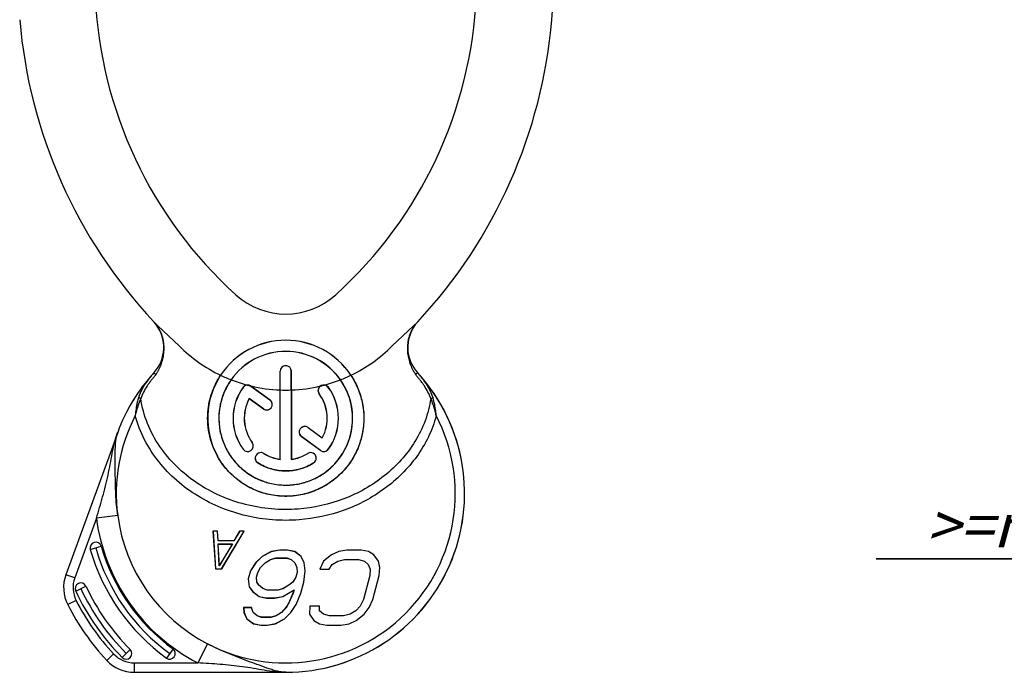
# Model space of a CAD drawing. Units: millimetres. Extents: x 0 to 420, y 0 to 297.
# Drawn here: x 226 to 304, y 123 to 175 of the extents above; entities that cross this region are included whole.
import ezdxf

# ---------------------------------------------------------------- set-up
doc = ezdxf.new("R2010")
doc.units = ezdxf.units.MM
doc.header["$LTSCALE"] = 23.1
doc.layers.get('0').update_dxf_attribs({"linetype": 'CONTINUOUS'})
for name, color, linetype in [('AUSFORMSCHRAEGEN', 7, 'CONTINUOUS'), ('BEZUGSACHSEN', 7, 'CONTINUOUS'), ('FASEN', 7, 'CONTINUOUS'), ('RUNDUNGEN', 7, 'CONTINUOUS'), ('ZEICHNUNGSBEMASSUNGEN', 7, 'CONTINUOUS')]:
    doc.layers.add(name, color=color, linetype=linetype)
doc.styles.get("Standard").update_dxf_attribs({"font": 'txt', "width": 0.7})
doc.dimstyles.new('DIMSTYLE_3', dxfattribs={"dimtxt": 3.5, "dimasz": 3.5, "dimexe": 1.5, "dimexo": 0, "dimgap": 0.875, "dimtad": 1, "dimdec": 3, "dimdsep": 46, "dimtxsty": 'STANDARD', "dimblk": '_FILLED', "dimblk1": '_FILLED', "dimblk2": '_FILLED', "dimcen": 0.09, "dimclrt": 5, "dimadec": 0, "dimazin": 0, "dimtp": 0.1, "dimtm": 0.1, "dimtfac": 1, "dimtdec": 3, "dimtofl": 0, "dimtmove": 0, "dimatfit": 3, "dimldrblk": '_FILLED', "dimfxl": 1, "dimtolj": 1, "dimarcsym": 0})

# ---------------------------------------------------------------- blocks, each defined once
blk = doc.blocks.new('_FILLED')
at = {"color": 0, "linetype": 'BYBLOCK'}
blk.add_solid([(0, 0), (-1, 0.125), (-1, -0.125)], dxfattribs=at)
blk = doc.blocks.new('*D3')
at = {"layer": 'ZEICHNUNGSBEMASSUNGEN', "color": 2, "linetype": 'CONTINUOUS'}
for p, q in [((330.005, 144.879), (330.005, 130.467)), ((336.405, 145.006), (336.405, 130.467)), ((330.005, 131.967), (293.766, 131.967)), ((293.766, 131.967), (333.205, 131.967)), ((342.405, 131.967), (333.205, 131.967)), ((336.405, 131.967), (342.405, 131.967))]:
    blk.add_line(p, q, dxfattribs=at)
at = {"layer": 'ZEICHNUNGSBEMASSUNGEN', "color": 2, "linetype": 'CONTINUOUS', "xscale": 3.5, "yscale": 3.5, "zscale": 3.5}
blk.add_blockref('_FILLED', (330.005, 131.967), dxfattribs=at)
at = {"layer": 'ZEICHNUNGSBEMASSUNGEN', "color": 2, "linetype": 'CONTINUOUS', "xscale": 3.5, "yscale": 3.5, "zscale": 3.5, "rotation": 180}
blk.add_blockref('_FILLED', (336.405, 131.967), dxfattribs=at)
at = {"layer": 'ZEICHNUNGSBEMASSUNGEN', "color": 5, "linetype": 'CONTINUOUS', "insert": (326.182, 136.373), "char_height": 3.5, "width": 48.625, "attachment_point": 3, "line_spacing_factor": 0.9}
blk.add_mtext('\\Q15.0;>=\\Fgdt;{\\Fgdt;n}\\Ftxt;3,2{\\Ftxt.shx;\\W1.000000;\\H3.500000; }[.126]', dxfattribs=at)

msp = doc.modelspace()

# ---------------------------------------------------------------- linework, layer by layer
at = {"color": 9, "linetype": 'CONTINUOUS'}
for p, q in [((246.2658, 146.9149), (246.2736, 146.9149)), ((247.1658, 146.9149), (247.1579, 146.9149)), ((243.3179, 145.6336), (243.3243, 145.629)), ((243.9404, 145.7375), (243.9419, 145.7268)), ((246.2658, 145.4233), (246.2736, 145.423)), ((247.1658, 145.4233), (247.1579, 145.423)), ((250.1137, 145.6336), (250.1073, 145.629)), ((245.4634, 144.631), (245.4588, 144.6247)), ((249.3855, 145.1046), (249.3919, 145.1092)), ((244.9344, 143.9029), (244.939, 143.9093)), ((248.4972, 142.4268), (248.4925, 142.4204)), ((244.046, 141.2252), (244.0395, 141.2205)), ((247.9682, 141.6987), (247.9729, 141.7052)), ((243.3179, 140.6962), (243.3245, 140.701)), ((249.4851, 140.5966), (249.4899, 140.6033)), ((250.1137, 140.6962), (250.107, 140.701)), ((244.9671, 140.3663), (244.9627, 140.3594)), ((248.4645, 140.3663), (248.4689, 140.3594)), ((244.4901, 139.6031), (244.4945, 139.6102)), ((248.9415, 139.6031), (248.937, 139.6102))]:
    msp.add_line(p, q, dxfattribs=at)
at = {"color": 7, "linetype": 'CONTINUOUS'}
for p, q in [((246.2658, 145.4233), (246.2658, 146.9149)), ((246.2736, 145.423), (246.2736, 146.9149)), ((247.1579, 145.423), (247.1579, 146.9149)), ((247.1658, 145.4233), (247.1658, 146.9149)), ((243.9349, 145.7416), (245.4634, 144.631)), ((243.9419, 145.7268), (245.4588, 144.6247)), ((246.2658, 139.8957), (246.2658, 145.4233)), ((246.274, 139.8863), (246.2736, 145.423)), ((247.1579, 145.423), (247.1575, 139.8863)), ((247.1658, 145.4233), (247.1658, 139.8957)), ((243.8065, 144.7224), (243.8038, 144.7341)), ((244.939, 143.9093), (243.8038, 144.7341)), ((244.9344, 143.9029), (243.8065, 144.7224)), ((248.4925, 142.4204), (249.6278, 141.5955)), ((248.4972, 142.4268), (249.6251, 141.6074)), ((249.4851, 140.5966), (247.9682, 141.6987)), ((249.4899, 140.6033), (247.9729, 141.7052)), ((249.6251, 141.6074), (249.6278, 141.5955)), ((246.2658, 139.8957), (246.274, 139.8863)), ((247.1658, 139.8957), (247.1575, 139.8863)), ((240.9158, 134.1649), (240.9242, 134.1569)), ((241.2908, 134.1649), (240.9158, 134.1649)), ((240.9158, 134.1649), (241.1119, 131.1649)), ((241.2833, 134.157), (240.9242, 134.1569)), ((240.9242, 134.1569), (241.1194, 131.1728)), ((241.2908, 134.1649), (241.2833, 134.157)), ((241.3281, 133.391), (241.2833, 134.157)), ((241.3356, 133.3989), (241.2908, 134.1649)), ((241.6074, 131.1728), (243.4018, 134.157)), ((241.6119, 131.1649), (243.4158, 134.1649)), ((243.0408, 134.1649), (242.5856, 133.3989)), ((243.0453, 134.157), (242.59, 133.391)), ((243.0408, 134.1649), (243.0453, 134.157)), ((243.4158, 134.1649), (243.0408, 134.1649)), ((243.4018, 134.157), (243.0453, 134.157)), ((243.4158, 134.1649), (243.4018, 134.157)), ((241.3356, 133.3989), (241.3281, 133.391)), ((242.59, 133.391), (241.3281, 133.391)), ((242.5856, 133.3989), (241.3356, 133.3989)), ((242.5856, 133.3989), (242.59, 133.391)), ((241.3296, 133.1436), (241.3212, 133.1515)), ((241.4239, 131.3938), (241.3212, 133.1515)), ((241.3212, 133.1515), (242.4685, 133.1515)), ((241.4304, 131.4202), (241.3296, 133.1436)), ((241.3296, 133.1436), (242.4546, 133.1436)), ((242.4685, 133.1515), (241.4239, 131.3938)), ((242.4546, 133.1436), (241.4304, 131.4202)), ((242.4546, 133.1436), (242.4685, 133.1515)), ((246.2171, 132.6649), (245.5579, 132.5372)), ((246.2178, 132.657), (245.5605, 132.5297)), ((246.2171, 132.6649), (246.2178, 132.657)), ((246.8421, 132.6649), (246.2171, 132.6649)), ((246.8412, 132.657), (246.2178, 132.657)), ((246.8421, 132.6649), (246.8412, 132.657)), ((247.4295, 132.5299), (246.8412, 132.657)), ((247.4329, 132.5372), (246.8421, 132.6649)), ((251.5921, 132.6649), (250.9329, 132.5372)), ((252.7171, 132.6649), (251.5921, 132.6649)), ((253.3079, 132.5372), (252.7171, 132.6649)), ((244.8302, 132.1542), (244.3184, 131.6436)), ((244.835, 132.1478), (244.3246, 131.6386)), ((245.5579, 132.5372), (244.8302, 132.1542)), ((244.8302, 132.1542), (244.835, 132.1478)), ((245.5605, 132.5297), (244.835, 132.1478)), ((245.0634, 131.6498), (245.5086, 131.9062)), ((245.0684, 131.6436), (245.5118, 131.8989)), ((245.5086, 131.9062), (245.9198, 132.0345)), ((245.5118, 131.8989), (245.5086, 131.9062)), ((245.5118, 131.8989), (245.921, 132.0266)), ((245.5579, 132.5372), (245.5605, 132.5297)), ((245.921, 132.0266), (245.9198, 132.0345)), ((245.9198, 132.0345), (246.7975, 132.0345)), ((245.921, 132.0266), (246.796, 132.0266)), ((246.796, 132.0266), (246.7975, 132.0345)), ((246.796, 132.0266), (247.1368, 131.8989)), ((246.7975, 132.0345), (247.1409, 131.9058)), ((247.1368, 131.8989), (247.1409, 131.9058)), ((247.1368, 131.8989), (247.4434, 131.6436)), ((247.1409, 131.9058), (247.4501, 131.6484)), ((247.4329, 132.5372), (247.4295, 132.5299)), ((247.9489, 132.1491), (247.4295, 132.5299)), ((247.9552, 132.1542), (247.4329, 132.5372)), ((247.9552, 132.1542), (247.9489, 132.1491)), ((248.1857, 131.6414), (247.9489, 132.1491)), ((248.1934, 131.6436), (247.9552, 132.1542)), ((250.3644, 132.2819), (249.7276, 131.7713)), ((250.9329, 132.5372), (250.3644, 132.2819)), ((250.8526, 131.7713), (251.3868, 131.8989)), ((251.3868, 131.8989), (252.5118, 131.8989)), ((252.5118, 131.8989), (252.9776, 131.7713)), ((253.7394, 132.2819), (253.3079, 132.5372)), ((254.1026, 131.7713), (253.7394, 132.2819)), ((241.1119, 131.1649), (241.1194, 131.1728)), ((241.1119, 131.1649), (241.6119, 131.1649)), ((241.1194, 131.1728), (241.6074, 131.1728)), ((241.4304, 131.4202), (241.4239, 131.3938)), ((241.6119, 131.1649), (241.6074, 131.1728)), ((244.3184, 131.6436), (243.8974, 131.0053)), ((244.3246, 131.6386), (243.9047, 131.002)), ((244.3184, 131.6436), (244.3246, 131.6386)), ((244.4808, 130.8807), (244.7094, 131.2654)), ((244.4882, 130.8777), (244.7158, 131.2606)), ((244.7094, 131.2654), (245.0634, 131.6498)), ((244.7158, 131.2606), (244.7094, 131.2654)), ((244.7158, 131.2606), (245.0684, 131.6436)), ((245.0684, 131.6436), (245.0634, 131.6498)), ((247.4434, 131.6436), (247.4501, 131.6484)), ((247.4434, 131.6436), (247.5908, 131.2606)), ((247.4501, 131.6484), (247.5986, 131.2623)), ((247.5908, 131.2606), (247.5986, 131.2623)), ((247.5908, 131.2606), (247.6132, 130.8777)), ((247.5986, 131.2623), (247.6212, 130.8768)), ((248.1934, 131.6436), (248.1857, 131.6414)), ((248.2644, 131.0053), (248.1857, 131.6414)), ((248.2724, 131.0053), (248.1934, 131.6436)), ((249.7276, 131.7713), (249.4316, 131.133)), ((249.4316, 131.133), (250.1816, 131.133)), ((250.1816, 131.133), (250.4092, 131.516)), ((250.4092, 131.516), (250.8526, 131.7713)), ((252.9776, 131.7713), (253.2842, 131.516)), ((253.2842, 131.516), (253.4316, 131.133)), ((253.4316, 131.133), (253.4198, 130.6223)), ((254.2158, 131.2606), (254.1026, 131.7713)), ((254.1698, 130.6223), (254.2158, 131.2606)), ((243.8974, 131.0053), (243.7263, 130.367)), ((243.7263, 130.367), (243.7344, 130.3664)), ((243.7263, 130.367), (243.8053, 129.7287)), ((243.9047, 131.002), (243.7344, 130.3664)), ((243.7344, 130.3664), (243.813, 129.7317)), ((243.8974, 131.0053), (243.9047, 131.002)), ((244.3775, 130.4955), (244.4808, 130.8807)), ((244.3856, 130.4947), (244.3775, 130.4955)), ((244.4001, 130.1089), (244.3775, 130.4955)), ((244.3856, 130.4947), (244.4882, 130.8777)), ((244.4079, 130.1117), (244.3856, 130.4947)), ((244.4882, 130.8777), (244.4808, 130.8807)), ((247.5106, 130.4947), (247.2829, 130.1117)), ((247.5179, 130.4915), (247.289, 130.1064)), ((247.6132, 130.8777), (247.5106, 130.4947)), ((247.5106, 130.4947), (247.5179, 130.4915)), ((247.6212, 130.8768), (247.5179, 130.4915)), ((247.6132, 130.8777), (247.6212, 130.8768)), ((248.1501, 130.1132), (248.2644, 131.0053)), ((248.1579, 130.1117), (248.2724, 131.0053)), ((248.2724, 131.0053), (248.2644, 131.0053)), ((253.4198, 130.6223), (252.9067, 128.7074)), ((253.6567, 128.7074), (254.1698, 130.6223)), ((243.8053, 129.7287), (243.813, 129.7317)), ((243.8053, 129.7287), (244.0777, 129.3457)), ((243.813, 129.7317), (244.0834, 129.3514)), ((244.4079, 130.1117), (244.4001, 130.1089)), ((244.5836, 129.8509), (244.4001, 130.1089)), ((244.5895, 129.8564), (244.4079, 130.1117)), ((244.5895, 129.8564), (244.5836, 129.8509)), ((244.892, 129.594), (244.5836, 129.8509)), ((244.8961, 129.6011), (244.5895, 129.8564)), ((244.8961, 129.6011), (244.892, 129.594)), ((245.2355, 129.4654), (244.892, 129.594)), ((245.2369, 129.4734), (244.8961, 129.6011)), ((245.2369, 129.4734), (245.2355, 129.4654)), ((246.1131, 129.4654), (245.2355, 129.4654)), ((246.1119, 129.4734), (245.2369, 129.4734)), ((246.5211, 129.6011), (246.1119, 129.4734)), ((246.1119, 129.4734), (246.1131, 129.4654)), ((246.5243, 129.5937), (246.1131, 129.4654)), ((246.4723, 128.9703), (247.3746, 129.4899)), ((246.4751, 128.9628), (247.3619, 129.4734)), ((246.9645, 129.8564), (246.5211, 129.6011)), ((246.5211, 129.6011), (246.5243, 129.5937)), ((246.969, 129.8498), (246.5243, 129.5937)), ((247.2829, 130.1117), (246.9645, 129.8564)), ((246.9645, 129.8564), (246.969, 129.8498)), ((247.289, 130.1064), (246.969, 129.8498)), ((247.2829, 130.1117), (247.289, 130.1064)), ((247.3619, 129.4734), (247.2935, 129.2181)), ((247.3746, 129.4899), (247.301, 129.2154)), ((247.3619, 129.4734), (247.3746, 129.4899)), ((247.9109, 129.2206), (248.1501, 130.1132)), ((247.9185, 129.2181), (248.1579, 130.1117)), ((248.1579, 130.1117), (248.1501, 130.1132)), ((244.0777, 129.3457), (244.0834, 129.3514)), ((244.0777, 129.3457), (244.6001, 128.9628)), ((244.0834, 129.3514), (244.6034, 128.9702)), ((244.6001, 128.9628), (244.6034, 128.9702)), ((244.6001, 128.9628), (245.1909, 128.8351)), ((244.6034, 128.9702), (245.1917, 128.8431)), ((245.1909, 128.8351), (245.1917, 128.8431)), ((245.1909, 128.8351), (245.8159, 128.8351)), ((245.1917, 128.8431), (245.8151, 128.8431)), ((245.8151, 128.8431), (246.4723, 128.9703)), ((245.8159, 128.8351), (245.8151, 128.8431)), ((245.8159, 128.8351), (246.4751, 128.9628)), ((246.4751, 128.9628), (246.4723, 128.9703)), ((247.2935, 129.2181), (246.9633, 128.4521)), ((247.301, 129.2154), (246.9704, 128.4485)), ((247.2935, 129.2181), (247.301, 129.2154)), ((247.5469, 128.3282), (247.9109, 129.2206)), ((247.554, 128.3245), (247.9185, 129.2181)), ((247.9185, 129.2181), (247.9109, 129.2206)), ((252.9067, 128.7074), (252.6448, 128.1968)), ((253.3606, 128.0691), (253.6567, 128.7074)), ((243.3606, 128.0691), (243.3691, 128.0611)), ((243.9856, 128.0691), (243.3606, 128.0691)), ((243.3606, 128.0691), (243.383, 127.6862)), ((243.9801, 128.0611), (243.3691, 128.0611)), ((243.3691, 128.0611), (243.3909, 127.6881)), ((243.9856, 128.0691), (243.9801, 128.0611)), ((244.1263, 127.6813), (243.9801, 128.0611)), ((244.133, 127.6862), (243.9856, 128.0691)), ((246.7356, 128.0691), (246.383, 127.6862)), ((246.7421, 128.0643), (246.3881, 127.6798)), ((246.9633, 128.4521), (246.7356, 128.0691)), ((246.7356, 128.0691), (246.7421, 128.0643)), ((246.9704, 128.4485), (246.7421, 128.0643)), ((246.9633, 128.4521), (246.9704, 128.4485)), ((247.1268, 127.6912), (247.5469, 128.3282)), ((247.133, 127.6862), (247.554, 128.3245)), ((247.554, 128.3245), (247.5469, 128.3282)), ((248.6448, 128.1968), (248.5988, 127.5585)), ((249.3948, 128.1968), (248.6448, 128.1968)), ((249.4172, 127.8138), (249.3948, 128.1968)), ((252.6448, 128.1968), (252.2922, 127.8138)), ((252.9738, 127.5585), (253.3606, 128.0691)), ((243.383, 127.6862), (243.3909, 127.6881)), ((243.383, 127.6862), (243.6212, 127.1755)), ((243.3909, 127.6881), (243.6276, 127.1808)), ((243.6212, 127.1755), (243.6276, 127.1808)), ((243.6212, 127.1755), (244.1436, 126.7925)), ((243.6276, 127.1808), (244.147, 126.8)), ((244.133, 127.6862), (244.1263, 127.6813)), ((244.4355, 127.4238), (244.1263, 127.6813)), ((244.4396, 127.4308), (244.133, 127.6862)), ((244.4396, 127.4308), (244.4355, 127.4238)), ((244.7789, 127.2951), (244.4355, 127.4238)), ((244.7804, 127.3032), (244.4396, 127.4308)), ((244.7804, 127.3032), (244.7789, 127.2951)), ((245.5316, 127.2951), (244.7789, 127.2951)), ((245.5304, 127.3032), (244.7804, 127.3032)), ((245.9396, 127.4308), (245.5304, 127.3032)), ((245.5304, 127.3032), (245.5316, 127.2951)), ((245.9428, 127.4234), (245.5316, 127.2951)), ((245.8909, 126.8002), (246.6164, 127.182)), ((245.8936, 126.7925), (246.6212, 127.1755)), ((246.383, 127.6862), (245.9396, 127.4308)), ((245.9396, 127.4308), (245.9428, 127.4234)), ((246.3881, 127.6798), (245.9428, 127.4234)), ((246.383, 127.6862), (246.3881, 127.6798)), ((246.6164, 127.182), (247.1268, 127.6912)), ((246.6212, 127.1755), (246.6164, 127.182)), ((246.6212, 127.1755), (247.133, 127.6862)), ((247.133, 127.6862), (247.1268, 127.6912)), ((248.5988, 127.5585), (248.962, 127.0479)), ((249.7238, 127.5585), (249.4172, 127.8138)), ((250.1896, 127.4308), (249.7238, 127.5585)), ((251.3146, 127.4308), (250.1896, 127.4308)), ((251.8488, 127.5585), (251.3146, 127.4308)), ((252.2922, 127.8138), (251.8488, 127.5585)), ((252.337, 127.0479), (252.9738, 127.5585)), ((244.1436, 126.7925), (244.147, 126.8)), ((244.1436, 126.7925), (244.7344, 126.6649)), ((244.147, 126.8), (244.7352, 126.6729)), ((244.7344, 126.6649), (244.7352, 126.6729)), ((244.7344, 126.6649), (245.2344, 126.6649)), ((244.7352, 126.6729), (245.2336, 126.6729)), ((245.2336, 126.6729), (245.8909, 126.8002)), ((245.2344, 126.6649), (245.2336, 126.6729)), ((245.2344, 126.6649), (245.8936, 126.7925)), ((245.8936, 126.7925), (245.8909, 126.8002)), ((248.962, 127.0479), (249.3936, 126.7925)), ((249.3936, 126.7925), (249.9844, 126.6649)), ((249.9844, 126.6649), (251.1094, 126.6649)), ((251.1094, 126.6649), (251.7686, 126.7925)), ((251.7686, 126.7925), (252.337, 127.0479))]:
    msp.add_line(p, q, dxfattribs=at)
for centre, radius, start, end in [((246.7158, 143.1649), 6.225, 33.458417, 146.541583), ((246.7158, 143.1649), 6.2171, 33.468376, 146.531624), ((246.7158, 143.1649), 5.3329, 35.150186, 144.849814), ((246.7158, 143.1649), 5.325, 35.171044, 144.828956), ((246.7158, 146.9149), 0.45, 0, 180), ((246.7158, 146.9149), 0.4421, 0, 180), ((246.7145, 143.1655), 6.2157, 146.530272, 209.05146), ((246.7152, 143.1645), 5.3336, 327.782148, 35.14958), ((246.7158, 143.1649), 4.2, 144, 216), ((246.7151, 143.1652), 4.1914, 143.997548, 216.008222), ((243.6822, 145.3687), 0.4504, 95.849817, 143.977923), ((243.682, 145.3693), 0.4419, 58.79107, 144.005275), ((243.682, 145.3691), 0.45, 55.897708, 95.82813), ((243.6821, 145.369), 0.4422, 54.016148, 58.819404), ((249.7496, 145.3691), 0.45, 84.17226, 215.997264), ((249.7497, 145.3692), 0.4421, 35.994643, 121.202435), ((249.7494, 145.3687), 0.4504, 36.022986, 84.149274), ((246.7165, 143.1652), 4.1914, 323.99125, 36.002959), ((246.7158, 143.1649), 4.2, 324, 36), ((246.7162, 143.1647), 3.3083, 151.681934, 215.993315), ((246.7158, 143.1649), 3.3, 151.83782, 215.99966), ((245.1989, 144.267), 0.45, 234, 54), ((245.1989, 144.267), 0.4421, 234.000462, 53.998797), ((246.7158, 143.1649), 3.3, 331.837663, 35.999817), ((246.7153, 143.1647), 3.3084, 331.684714, 35.99833), ((248.2327, 142.0628), 0.45, 54, 234), ((248.2327, 142.0629), 0.442, 53.99461, 234.00539), ((243.682, 140.9607), 0.45, 216, 36), ((243.682, 140.9608), 0.4419, 216.005016, 35.991464), ((244.7286, 139.9847), 0.45, 58, 238), ((248.703, 139.9847), 0.45, 302, 122), ((249.7496, 140.9607), 0.45, 234, 324), ((249.7496, 140.9608), 0.4419, 234.008764, 323.995239), ((244.7286, 139.9848), 0.4417, 57.99606, 238.003661), ((246.7158, 143.1644), 3.3078, 237.996159, 262.325823), ((246.7158, 143.165), 3.3001, 238.00033, 262.16219), ((246.7158, 143.1644), 3.3078, 277.674178, 302.003831), ((246.7158, 143.165), 3.3001, 277.837753, 301.999727), ((248.703, 139.9848), 0.4417, 301.993442, 122.004247), ((246.7158, 143.1651), 4.1918, 238.001381, 301.998339)]:
    msp.add_arc(centre, radius, start, end, dxfattribs=at)
at = {"color": 9, "linetype": 'CONTINUOUS'}
for start, end in [(225, 244.355506), (295.644494, 315), (244.393363, 248.692972), (248.731603, 255.130076), (284.869924, 291.268397), (291.307028, 295.606637), (255.244124, 256.483079), (256.597305, 267.850904), (267.888434, 272.111566), (272.149096, 283.402695), (283.516745, 284.755873)]:
    msp.add_arc((246.7158, 157.4149), 12, start, end, dxfattribs=at)
at = {"color": 7, "linetype": 'CONTINUOUS'}
for points, knots in [([(241.276, 140.1386), (241.1168, 140.4249), (240.8436, 141.0223), (240.5815, 141.966), (240.4718, 142.9186), (240.5147, 144.0865), (240.8242, 145.3507), (241.2782, 146.2274), (241.5224, 146.5969)], [0, 0, 0, 0, 0.1448864, 0.2890144, 0.4313832, 0.5670996, 0.8041637, 1, 1, 1, 1]), ([(251.9092, 146.5969), (252.0714, 146.3515), (252.3812, 145.8017), (252.7391, 144.8547), (252.954, 143.7337), (252.9485, 142.4821), (252.67, 141.1906), (252.1117, 139.9644), (251.3039, 138.8874), (250.2963, 138.0159), (249.1462, 137.3852), (247.9094, 137.0108), (246.6336, 136.8971), (245.3603, 137.0443), (244.1318, 137.452), (242.9966, 138.115), (242.0117, 139.0149), (241.4933, 139.7478), (241.276, 140.1386)], [0, 0, 0, 0, 0.0441261, 0.0943214, 0.1512436, 0.2144155, 0.280801, 0.3479589, 0.4149707, 0.481218, 0.5463148, 0.6103299, 0.6737196, 0.7371553, 0.8012934, 0.866547, 0.9329265, 1, 1, 1, 1]), ([(251.9021, 146.5935), (252.1345, 146.2419), (252.5278, 145.4906), (252.8766, 144.2734), (252.9727, 143.0184), (252.8181, 141.7783), (252.4233, 140.599), (251.8042, 139.5229), (250.9829, 138.5878), (249.9869, 137.8296), (248.8513, 137.2818), (247.6208, 136.9715), (246.3491, 136.9164), (245.0941, 137.1197), (243.9122, 137.5695), (242.852, 138.2423), (241.953, 139.1062), (241.4803, 139.7881), (241.2808, 140.1472)], [0, 0, 0, 0, 0.0632964, 0.1263293, 0.1889118, 0.2510188, 0.3127824, 0.3744382, 0.4362532, 0.4984567, 0.5611672, 0.6243312, 0.6877213, 0.7510176, 0.8139389, 0.8763526, 0.9383097, 1, 1, 1, 1]), ([(242.3629, 146.2322), (242.0584, 145.8001), (241.6724, 145.0295), (241.403, 143.8529), (241.3653, 142.7976), (241.5559, 141.6953), (241.9829, 140.6365), (242.6261, 139.6921), (243.4479, 138.9105), (244.4034, 138.3255), (245.4455, 137.955), (246.5318, 137.8059), (247.6242, 137.8801), (248.6856, 138.1766), (249.6753, 138.691), (250.5472, 139.4091), (251.0183, 140.0047), (251.2201, 140.3247)], [0, 0, 0, 0, 0.0934628, 0.1495032, 0.2125328, 0.2788254, 0.345829, 0.4128273, 0.4792988, 0.5448504, 0.6094671, 0.6734596, 0.7373554, 0.8017119, 0.8669342, 0.9331227, 1, 1, 1, 1]), ([(242.3554, 146.2351), (242.1494, 145.9426), (241.796, 145.3149), (241.4664, 144.2904), (241.3478, 143.2258), (241.4417, 142.165), (241.7412, 141.1481), (242.2333, 140.2115), (242.9005, 139.3883), (243.7202, 138.7095), (244.6637, 138.2032), (245.6949, 137.8931), (246.7709, 137.7953), (247.8445, 137.9152), (248.8686, 138.2461), (249.801, 138.7712), (250.6062, 139.4658), (251.0407, 140.0246), (251.2275, 140.321)], [0, 0, 0, 0, 0.0631469, 0.1261046, 0.188714, 0.2509232, 0.3128196, 0.3745865, 0.4364457, 0.498605, 0.5611793, 0.6241552, 0.6873692, 0.7505697, 0.8135092, 0.8760393, 0.9381608, 1, 1, 1, 1]), ([(251.2201, 140.3247), (251.3812, 140.5801), (251.6601, 141.1189), (251.9326, 141.9791), (252.0549, 142.8523), (252.0303, 143.9246), (251.743, 145.0925), (251.3061, 145.8952), (251.0686, 146.2322)], [0, 0, 0, 0, 0.1449058, 0.2893836, 0.4309869, 0.5658754, 0.802185, 1, 1, 1, 1]), ([(249.3919, 145.1092), (249.3563, 145.1582), (249.305, 145.2723), (249.3037, 145.459), (249.3773, 145.6304), (249.4686, 145.7161), (249.5205, 145.7473)], [0, 0, 0, 0, 0.2499537, 0.4999503, 0.7499721, 1, 1, 1, 1]), ([(248.9415, 139.6031), (248.6073, 139.3943), (247.8833, 139.0733), (246.7152, 138.9112), (245.5475, 139.0737), (244.824, 139.3944), (244.4901, 139.6031)], [0, 0, 0, 0, 0.2528055, 0.5001819, 0.7473915, 1, 1, 1, 1])]:
    msp.add_open_spline(points, degree=3, knots=knots, dxfattribs=at)
at = {"color": 9, "linetype": 'CONTINUOUS'}
for points, knots in [([(241.5224, 146.5969), (241.5235, 146.5962), (241.5253, 146.594), (241.5284, 146.5943), (241.5295, 146.5935)], [0, 0, 0, 0, 0.4887113, 1, 1, 1, 1]), ([(242.3629, 146.2322), (242.3619, 146.2329), (242.3602, 146.2358), (242.3566, 146.2343), (242.3554, 146.2351)], [0, 0, 0, 0, 0.4668807, 1, 1, 1, 1]), ([(251.0686, 146.2322), (251.0697, 146.2329), (251.0714, 146.2358), (251.075, 146.2343), (251.0762, 146.2351)], [0, 0, 0, 0, 0.4668806, 1, 1, 1, 1]), ([(251.9092, 146.5969), (251.9081, 146.5962), (251.9063, 146.594), (251.9032, 146.5943), (251.9021, 146.5935)], [0, 0, 0, 0, 0.4887112, 1, 1, 1, 1]), ([(243.6363, 145.8168), (243.6364, 145.8161), (243.6385, 145.8142), (243.629, 145.8115), (243.6432, 145.8114), (243.6481, 145.8112), (243.6537, 145.8114), (243.6565, 145.8108), (243.6594, 145.8112), (243.6594, 145.8106)], [0, 0, 0, 0, 0.065866, 0.1895439, 0.4779968, 0.6549842, 0.8230284, 0.9488059, 1, 1, 1, 1]), ([(243.9465, 145.7331), (243.9456, 145.732), (243.9341, 145.7383), (243.9253, 145.7422), (243.916, 145.7471), (243.9114, 145.748), (243.911, 145.7473)], [0, 0, 0, 0, 0.1119624, 0.7261256, 0.9353393, 1, 1, 1, 1]), ([(249.4973, 145.7417), (249.4977, 145.7412), (249.4995, 145.7404), (249.4971, 145.7359), (249.5111, 145.7419), (249.5148, 145.7444), (249.5205, 145.7473)], [0, 0, 0, 0, 0.0689425, 0.1595567, 0.3342124, 1, 1, 1, 1]), ([(249.7953, 145.8168), (249.7961, 145.8164), (249.7979, 145.8162), (249.7967, 145.8135), (249.7921, 145.8144), (249.7868, 145.8134), (249.7802, 145.8132), (249.7759, 145.8129), (249.7721, 145.8117), (249.7722, 145.8106)], [0, 0, 0, 0, 0.0847249, 0.1194173, 0.2495434, 0.4785633, 0.7203283, 0.88822, 1, 1, 1, 1])]:
    msp.add_open_spline(points, degree=3, knots=knots, dxfattribs=at)
at = {"layer": 'AUSFORMSCHRAEGEN', "color": 7, "linetype": 'CONTINUOUS'}
msp.add_arc((246.7158, 157.4149), 5.9371, 227.835702, 312.164298, dxfattribs=at)
at = {"layer": 'BEZUGSACHSEN', "color": 7, "linetype": 'CONTINUOUS'}
for p, q in [((236.1925, 150.8649), (236.5305, 150.5439)), ((256.9011, 150.5439), (257.2391, 150.8649)), ((236.5305, 150.5439), (238.2305, 148.9296)), ((255.2011, 148.9296), (256.9011, 150.5439))]:
    msp.add_line(p, q, dxfattribs=at)
for start, end in [(137.504247, 138.613171), (270, 42.495753), (147.251764, 152.917663)]:
    msp.add_arc((246.7158, 137.1649), 14.25, start, end, dxfattribs=at)
at = {"layer": 'FASEN', "color": 9, "linetype": 'CONTINUOUS'}
for p, q in [((231.1395, 132.713), (232.0049, 132.9603)), ((229.9809, 129.3966), (230.7972, 129.7756)), ((237.7334, 124.7792), (237.205, 124.0506)), ((234.3276, 124.7336), (233.6923, 124.0961))]:
    msp.add_line(p, q, dxfattribs=at)
at = {"layer": 'FASEN', "color": 7, "linetype": 'CONTINUOUS'}
for centre, radius, start, end in [((231.5722, 132.8367), 0.45, 15.950568, 195.950568), ((246.7158, 137.1649), 16.2, 195.950568, 234.049432), ((246.7158, 137.1649), 15.75, 195.950567, 234.049433), ((246.7158, 137.1649), 15.3, 195.950568, 234.049432), ((230.3891, 129.5861), 0.45, 24.900528, 204.900528), ((246.7158, 137.1649), 18, 204.900528, 225.099472), ((246.7158, 137.1649), 17.55, 204.900528, 225.099472), ((246.7158, 137.1649), 18.45, 204.900528, 225.099472), ((237.4692, 124.4149), 0.45, 234.049432, 54.049432), ((234.01, 124.4149), 0.45, 225.099472, 45.099472)]:
    msp.add_arc(centre, radius, start, end, dxfattribs=at)
at = {"layer": 'RUNDUNGEN', "color": 7, "linetype": 'CONTINUOUS'}
for p, q in [((236.2089, 146.7913), (236.209, 146.7912)), ((257.2227, 146.7913), (257.2226, 146.7912)), ((233.3252, 142.0387), (229.197, 130.6965)), ((234.6457, 122.9149), (246.7158, 122.9149))]:
    msp.add_line(p, q, dxfattribs=at)
at = {"layer": 'RUNDUNGEN', "color": 9, "linetype": 'CONTINUOUS'}
for p, q in [((231.6317, 135.193), (229.9017, 130.44)), ((233.3235, 135.4141), (231.6317, 135.193)), ((229.9017, 130.44), (229.197, 130.6965)), ((230.0115, 128.6485), (229.3433, 128.3078)), ((240.4902, 125.179), (239.7037, 123.6649)), ((232.9998, 124.3808), (232.4511, 123.8694)), ((234.6457, 123.6649), (239.7037, 123.6649)), ((234.6457, 123.6649), (234.6457, 122.9149))]:
    msp.add_line(p, q, dxfattribs=at)
at = {"layer": 'RUNDUNGEN', "color": 7, "linetype": 'CONTINUOUS'}
for centre, radius, start, end in [((265.6637, 178.3377), 34.1646, 182.479016, 227.835702), ((227.7678, 178.3377), 34.1646, 312.164298, 357.520984), ((265.6637, 178.3377), 40.2903, 184.837299, 222.989998), ((227.7678, 178.3377), 40.2903, 317.010002, 355.162688), ((233.9973, 148.8187), 3.0009, 36.054333, 42.988346), ((259.4322, 148.8205), 2.9981, 137.008837, 143.999023), ((234.0027, 148.8211), 2.9951, 357.765199, 36.085702), ((259.4292, 148.821), 2.9954, 143.972376, 182.065546), ((233.995, 148.8199), 3.0028, 318.079623, 357.793259), ((259.4366, 148.8199), 3.0028, 182.039705, 221.919605), ((246.7158, 137.1649), 14.25, 137.504246, 160), ((234.0083, 148.8074), 2.9845, 317.504338, 318.086692), ((246.7158, 137.1649), 14.25, 270, 42.409248), ((259.4235, 148.8076), 2.9849, 221.912589, 222.495663), ((246.7158, 137.1649), 13.505, 187.447897, 242.552103), ((232.016, 129.6704), 3, 160, 207.014114), ((246.7158, 137.1649), 19.5, 207.014114, 222.985886), ((234.6457, 125.9149), 3, 222.985886, 270)]:
    msp.add_arc(centre, radius, start, end, dxfattribs=at)
at = {"layer": 'RUNDUNGEN', "color": 9, "linetype": 'CONTINUOUS'}
for centre, radius, start, end in [((242.667, 140.9109), 8.734, 137.681216, 138.760416), ((252.0785, 142.0064), 7.023, 37.392573, 37.838386), ((246.7158, 137.1649), 13.5036, 152.613553, 187.447897), ((246.7158, 137.1649), 13.5036, 242.552103, 27.386449), ((246.7158, 137.1649), 15.2125, 187.447897, 242.552103), ((232.016, 129.6704), 2.25, 160, 207.014114), ((246.7158, 137.1649), 18.75, 207.014114, 222.985886), ((234.6457, 125.9149), 2.25, 222.985886, 270)]:
    msp.add_arc(centre, radius, start, end, dxfattribs=at)
at = {"layer": 'RUNDUNGEN', "color": 7, "linetype": 'CONTINUOUS'}
for points in [[(267.9147, 174.9402), (267.9947, 175.8859), (267.9953, 176.8372), (267.9953, 177.7863)], [(257.0907, 146.6741), (257.0778, 146.6636), (257.0655, 146.652), (257.0563, 146.6382)]]:
    msp.add_open_spline(points, degree=3, dxfattribs=at)
at = {"layer": 'RUNDUNGEN', "color": 9, "linetype": 'CONTINUOUS'}
for points, knots in [([(237.015, 148.4574), (237.0452, 148.8307), (236.984, 149.593), (236.6506, 150.2877), (236.4234, 150.5849)], [0, 0, 0, 0, 0.5002208, 1, 1, 1, 1]), ([(257.0067, 150.5828), (256.78, 150.2855), (256.4472, 149.5912), (256.3865, 148.8294), (256.4169, 148.4564)], [0, 0, 0, 0, 0.4997809, 1, 1, 1, 1]), ([(236.408, 146.7046), (236.4484, 146.7709), (236.5049, 146.8728), (236.5816, 147.0079), (236.6536, 147.1459), (236.7345, 147.3233), (236.8484, 147.6141), (236.9559, 147.991), (237.0023, 148.3014), (237.015, 148.4574)], [0, 0, 0, 0, 0.1243967, 0.1866478, 0.2489471, 0.3737722, 0.4987758, 0.7491633, 1, 1, 1, 1]), ([(256.4169, 148.4564), (256.4296, 148.3005), (256.4761, 147.9903), (256.5837, 147.6137), (256.6975, 147.323), (256.7782, 147.1457), (256.8502, 147.0078), (256.9268, 146.8727), (256.9832, 146.7708), (257.0237, 146.7046)], [0, 0, 0, 0, 0.2508366, 0.5012238, 0.6262273, 0.7510525, 0.8133518, 0.8756031, 1, 1, 1, 1]), ([(257.6249, 146.3146), (257.5931, 146.3555), (257.4638, 146.5183), (257.3277, 146.6757), (257.2226, 146.7912)], [0, 0, 0, 0, 0.249145, 1, 1, 1, 1]), ([(235.7324, 146.2172), (235.5701, 146.0003), (235.2727, 145.5499), (235.0531, 145.053), (234.9783, 144.7963)], [0, 0, 0, 0, 0.5033072, 1, 1, 1, 1]), ([(236.3624, 146.6337), (236.299, 146.5636), (236.1819, 146.4154), (236.0006, 146.1985), (235.8312, 145.9731), (235.6178, 145.6659), (235.3792, 145.2656), (235.2268, 144.9251), (235.1653, 144.7503)], [0, 0, 0, 0, 0.1263496, 0.2523414, 0.3779496, 0.5031636, 0.7523228, 1, 1, 1, 1]), ([(236.0994, 146.6685), (236.0673, 146.6319), (235.9407, 146.485), (235.8195, 146.3335), (235.7324, 146.2172)], [0, 0, 0, 0, 0.2508597, 1, 1, 1, 1]), ([(258.2662, 144.7503), (258.2048, 144.9251), (258.0524, 145.2657), (257.8136, 145.6658), (257.6274, 145.9346), (257.5155, 146.0853), (257.4297, 146.1972), (257.3417, 146.3078), (257.2493, 146.4149), (257.1595, 146.5244), (257.1009, 146.5987), (257.0692, 146.6337)], [0, 0, 0, 0, 0.2476786, 0.4968361, 0.6220487, 0.6848044, 0.7476653, 0.8106121, 0.873647, 0.9367889, 1, 1, 1, 1]), ([(258.4533, 144.7963), (258.3754, 145.0637), (258.1438, 145.5805), (257.8297, 146.0469), (257.6582, 146.2713)], [0, 0, 0, 0, 0.4965258, 1, 1, 1, 1]), ([(234.9783, 144.7963), (234.9452, 144.683), (234.8243, 144.217), (234.7541, 143.7385), (234.7256, 143.3764)], [0, 0, 0, 0, 0.2453554, 1, 1, 1, 1]), ([(235.1653, 144.7503), (235.1178, 144.6416), (234.9374, 144.1952), (234.8033, 143.7306), (234.7256, 143.3764)], [0, 0, 0, 0, 0.2465498, 1, 1, 1, 1]), ([(235.1654, 144.7503), (235.1328, 144.763), (235.0714, 144.7826), (235.0077, 144.7947), (234.9783, 144.7963)], [0, 0, 0, 0, 0.5417786, 1, 1, 1, 1]), ([(247.7034, 135.9289), (246.9994, 135.8757), (245.5807, 135.8833), (243.4862, 136.237), (241.4812, 136.9272), (239.627, 137.9426), (237.9866, 139.265), (236.6284, 140.8682), (235.6283, 142.7109), (235.2582, 144.064), (235.1653, 144.7503)], [0, 0, 0, 0, 0.126151, 0.252197, 0.3779529, 0.5032716, 0.628075, 0.7523674, 0.8762509, 1, 1, 1, 1]), ([(258.2662, 144.7503), (258.1842, 144.1437), (257.8762, 142.9462), (257.0581, 141.2876), (255.9452, 139.8062), (254.1417, 138.1101), (251.4011, 136.5645), (248.9425, 136.0225), (247.7034, 135.9289)], [0, 0, 0, 0, 0.1240864, 0.2482462, 0.372717, 0.4976218, 0.7480801, 1, 1, 1, 1]), ([(258.2662, 144.7503), (258.2988, 144.763), (258.3602, 144.7826), (258.4239, 144.7947), (258.4533, 144.7963)], [0, 0, 0, 0, 0.5417775, 1, 1, 1, 1]), ([(258.706, 143.3764), (258.6799, 143.4954), (258.5663, 143.9631), (258.4104, 144.421), (258.2662, 144.7503)], [0, 0, 0, 0, 0.2530819, 1, 1, 1, 1]), ([(258.706, 143.3764), (258.6964, 143.4984), (258.6476, 143.9771), (258.5537, 144.4518), (258.4533, 144.7963)], [0, 0, 0, 0, 0.2542333, 1, 1, 1, 1]), ([(247.7737, 135.07), (246.3772, 134.9627), (243.5399, 135.1751), (240.2464, 136.5088), (237.9917, 138.1599), (236.5454, 139.6688), (235.4086, 141.4148), (234.902, 142.7108), (234.7256, 143.3764)], [0, 0, 0, 0, 0.2518265, 0.502551, 0.627602, 0.7521311, 0.8762031, 1, 1, 1, 1]), ([(258.706, 143.3764), (258.5517, 142.7942), (258.1257, 141.657), (257.1911, 140.0962), (256.0069, 138.7088), (254.154, 137.1232), (251.4177, 135.6788), (248.9949, 135.164), (247.7737, 135.07)], [0, 0, 0, 0, 0.1239133, 0.2480285, 0.3725123, 0.4974471, 0.7480369, 1, 1, 1, 1]), ([(231.6317, 135.193), (231.8018, 135.7628), (232.0528, 136.6188), (232.3576, 137.7682), (232.5619, 138.6351), (232.7353, 139.5051), (232.8882, 140.3704), (233.0627, 141.2204), (233.228, 141.7711), (233.3252, 142.0387)], [0, 0, 0, 0, 0.2527794, 0.3791459, 0.5054176, 0.6313273, 0.7561501, 0.8789907, 1, 1, 1, 1]), ([(233.3248, 135.4143), (233.288, 135.6963), (233.2249, 136.2617), (233.17, 137.1131), (233.1421, 137.9655), (233.1338, 138.8169), (233.1324, 139.6633), (233.129, 140.3616), (233.1378, 140.9086), (233.161, 141.3025), (233.2156, 141.681), (233.2831, 141.9227), (233.3252, 142.0387)], [0, 0, 0, 0, 0.1282557, 0.2565086, 0.3847336, 0.5128521, 0.640532, 0.7665016, 0.8278277, 0.8872612, 0.9443474, 1, 1, 1, 1]), ([(246.7158, 122.9149), (246.5927, 122.9149), (246.3425, 122.934), (245.9685, 123.0124), (245.5905, 123.1253), (245.0736, 123.3038), (244.4185, 123.5459), (243.6235, 123.8367), (242.8261, 124.1358), (242.0345, 124.4535), (241.2531, 124.7965), (240.7432, 125.0491), (240.4908, 125.1802)], [0, 0, 0, 0, 0.0555386, 0.1126856, 0.1720563, 0.2333687, 0.3593345, 0.4870359, 0.6151816, 0.7434353, 0.8717159, 1, 1, 1, 1]), ([(246.7158, 122.9149), (246.4311, 122.9149), (245.8573, 122.9481), (244.9989, 123.0749), (244.1335, 123.2271), (243.2567, 123.3618), (242.3721, 123.4663), (241.1877, 123.573), (240.2974, 123.6299), (239.7037, 123.6649)], [0, 0, 0, 0, 0.1209961, 0.2438131, 0.368637, 0.4945474, 0.6208261, 0.7472013, 1, 1, 1, 1])]:
    msp.add_open_spline(points, degree=3, knots=knots, dxfattribs=at)
at = {"layer": 'RUNDUNGEN', "color": 7, "linetype": 'CONTINUOUS'}
for points, knots in [([(236.3753, 146.6382), (236.3593, 146.662), (236.3136, 146.6923), (236.2685, 146.7349), (236.2394, 146.7631), (236.2235, 146.7767), (236.215, 146.7861), (236.2095, 146.7896), (236.209, 146.7912)], [0, 0, 0, 0, 0.3811182, 0.703871, 0.827378, 0.9200689, 0.9782163, 1, 1, 1, 1]), ([(257.2226, 146.7912), (257.2222, 146.79), (257.2181, 146.7873), (257.2118, 146.7803), (257.1999, 146.7701), (257.1848, 146.7559), (257.1663, 146.7381), (257.1449, 146.7172), (257.1191, 146.6957), (257.1001, 146.6819), (257.0907, 146.6741)], [0, 0, 0, 0, 0.0210097, 0.0764149, 0.1649475, 0.2842175, 0.4306734, 0.6009535, 0.7923817, 1, 1, 1, 1])]:
    msp.add_open_spline(points, degree=3, knots=knots, dxfattribs=at)
at = {"layer": 'RUNDUNGEN', "color": 9, "linetype": 'CONTINUOUS'}
for points in [[(236.3624, 146.6337), (236.3782, 146.657), (236.3933, 146.6807), (236.408, 146.7046)], [(257.0237, 146.7046), (257.0383, 146.6807), (257.0534, 146.657), (257.0692, 146.6337)]]:
    msp.add_open_spline(points, degree=3, dxfattribs=at)

# ---------------------------------------------------------------- dimensions: what is measured, and where the dimension line sits
at = {"layer": 'ZEICHNUNGSBEMASSUNGEN', "color": 2, "linetype": 'CONTINUOUS'}
dim = msp.add_linear_dim(base=(336.4049, 131.9668), p1=(330.0049, 144.8788), p2=(336.4049, 145.0065), text='>=%%c<>', dimstyle='DIMSTYLE_3', dxfattribs=at)
dim.commit()
dim.dimension.update_dxf_attribs({"geometry": '*D3', "text_midpoint": (309.9741, 131.9668), "dimtype": 160})

doc.saveas('drawing.dxf')
